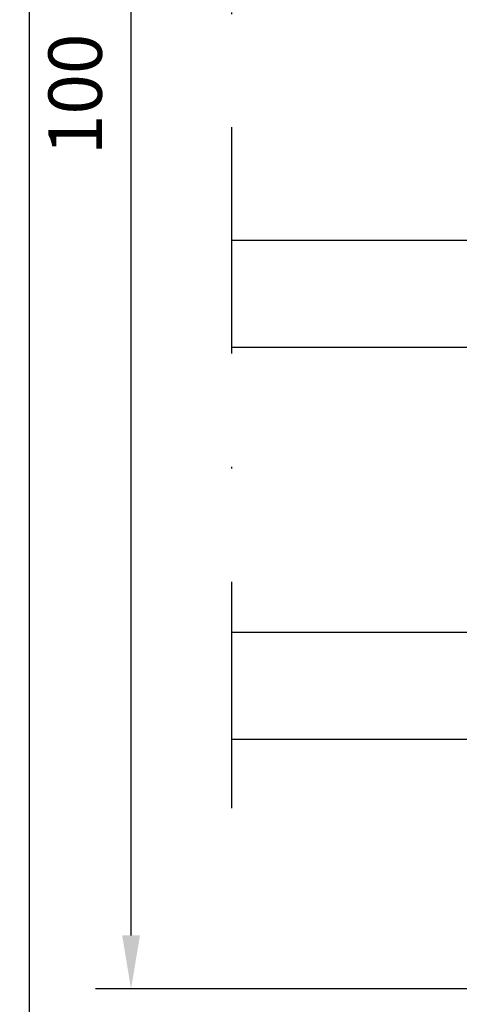
# Model space of a CAD drawing. Extents: x 3482 to 7536, y 5530 to 7300.
# Drawn here: x 3817 to 3842, y 5743 to 5798 of the extents above; entities that cross this region are included whole.
import ezdxf

# ---------------------------------------------------------------- set-up
doc = ezdxf.new("R2010")
doc.units = 0
doc.header["$PDMODE"] = 34
doc.header["$PDSIZE"] = 3
doc.linetypes.add('DASHDOT', pattern=[25.4, 12.7, -6.35, 0, -6.35])
doc.layers.get('Defpoints').update_dxf_attribs({"linetype": 'CONTINUOUS'})
doc.layers.add('5', color=41, linetype='CONTINUOUS')
doc.layers.add('LAYER01', color=7, linetype='CONTINUOUS')
doc.styles.get("Standard").update_dxf_attribs({"font": 'arial.ttf'})
doc.dimstyles.new('Kansio$0', dxfattribs={"dimscale": 2, "dimtxt": 1.5, "dimasz": 1.5, "dimexe": 1, "dimexo": 1, "dimtad": 1, "dimtxsty": 'Standard', "dimcen": 2.5, "dimclrd": 2, "dimclre": 2, "dimclrt": 3, "dimadec": 0, "dimazin": 0, "dimtfac": 1, "dimtix": 1, "dimtmove": 0, "dimatfit": 0, "dimfxl": 1, "dimarcsym": 0})

# ---------------------------------------------------------------- blocks, each defined once
blk = doc.blocks.new('*D33')
at = {"layer": '5', "color": 2, "lineweight": -2, "transparency": 16777216}
for p, q in [((3864.470212844982, 5844.253316693705), (3821.427795895943, 5844.253316693705)), ((3823.427795895943, 5746.852966693707), (3823.427795895943, 5841.253316693705)), ((3842.470131774108, 5743.852966693707), (3821.427795895943, 5743.852966693707))]:
    blk.add_line(p, q, dxfattribs=at)
at = {"layer": '5', "color": 2, "transparency": 16777216}
for points in [[(3822.927795895943, 5841.253316693705), (3823.927795895943, 5841.253316693705), (3823.427795895943, 5844.253316693705)], [(3822.927795895943, 5746.852966693707), (3823.927795895943, 5746.852966693707), (3823.427795895943, 5743.852966693707)]]:
    blk.add_solid(points, dxfattribs=at)
at = {"layer": 'Defpoints', "color": 0, "transparency": 16777216}
for p in [(3823.427795895943, 5844.253316693705), (3866.470212844982, 5844.253316693705), (3844.470131774108, 5743.852966693707)]:
    blk.add_point(p, dxfattribs=at)
at = {"layer": '5', "color": 3, "transparency": 16777216, "insert": (3820.677795895942, 5794.053141693706), "char_height": 3, "attachment_point": 5, "rotation": 90}
blk.add_mtext('100', dxfattribs=at)
blk = doc.blocks.new('*D43')
at = {"layer": '5', "color": 2, "lineweight": -2, "transparency": 16777216}
for p, q in [((3780.248920059901, 5844.253316693706), (3819.721517934099, 5844.253316693706)), ((3817.721517934099, 5626.852971193708), (3817.721517934099, 5841.253316693706)), ((3801.749001630776, 5623.852971193708), (3819.721517934099, 5623.852971193708))]:
    blk.add_line(p, q, dxfattribs=at)
at = {"layer": '5', "color": 2, "transparency": 16777216}
for points in [[(3817.221517934099, 5841.253316693706), (3818.221517934099, 5841.253316693706), (3817.721517934099, 5844.253316693706)], [(3817.221517934099, 5626.852971193708), (3818.221517934099, 5626.852971193708), (3817.721517934099, 5623.852971193708)]]:
    blk.add_solid(points, dxfattribs=at)
at = {"layer": 'Defpoints', "color": 0, "transparency": 16777216}
for p in [(3778.248920059901, 5844.253316693706), (3817.721517934099, 5844.253316693706), (3799.749001630776, 5623.852971193708)]:
    blk.add_point(p, dxfattribs=at)
at = {"layer": '5', "color": 3, "transparency": 16777216, "insert": (3814.939798970935, 5734.053143943705), "char_height": 3, "attachment_point": 5, "rotation": 90}
blk.add_mtext('220', dxfattribs=at)
blk = doc.blocks.new('Glass')
at = {"layer": 'LAYER01', "color": 2, "linetype": 'DASHDOT'}
blk.add_line((29.89390400000002, -53.85279300000002), (29.89390400000002, 4.3317669999999), dxfattribs=at)
at = {"layer": 'LAYER01', "color": 2, "linetype": 'Continuous'}
for p, q in [((0, -22), (29.89390400000002, -22)), ((0, -28), (29.89390400000002, -28)), ((0, -44), (29.89390400000002, -44))]:
    blk.add_line(p, q, dxfattribs=at)
at = {"layer": 'LAYER01', "color": 4, "linetype": 'Continuous'}
blk.add_line((0, -50), (29.89390400000002, -50), dxfattribs=at)
blk = doc.blocks.new('Glasing K')
at = {"layer": '5', "color": 0}
blk.add_blockref('Glass', (-15.00052461461246, 64.000105394799), dxfattribs=at)

msp = doc.modelspace()

# ---------------------------------------------------------------- block references
at = {"layer": '5', "color": 0, "xscale": -1}
msp.add_blockref('Glasing K', (3843.970131774108, 5743.852966693707), dxfattribs=at)

# ---------------------------------------------------------------- dimensions: what is measured, and where the dimension line sits
at = {"layer": '5', "color": 0}
dim = msp.add_linear_dim(base=(3817.721517934099, 5844.253316693706), p1=(3799.749001630774, 5623.852971193706), p2=(3778.248920059899, 5844.253316693705), angle=90, dimstyle='Kansio$0', override={"dimdec": 0, "dimtdec": 0}, dxfattribs=at)
dim.commit()
dim.dimension.update_dxf_attribs({"geometry": '*D43', "text_midpoint": (3817.7215179341, 5734.053143943705), "dimtype": 160})
dim = msp.add_linear_dim(base=(3823.427795895943, 5844.253316693705), p1=(3844.470131774108, 5743.852966693707), p2=(3866.470212844982, 5844.253316693705), angle=90, dimstyle='Kansio$0', override={"dimdec": 0, "dimtdec": 0}, dxfattribs=at)
dim.commit()
dim.dimension.update_dxf_attribs({"geometry": '*D33', "text_midpoint": (3820.677795895942, 5794.053141693706)})

doc.saveas('drawing.dxf')
